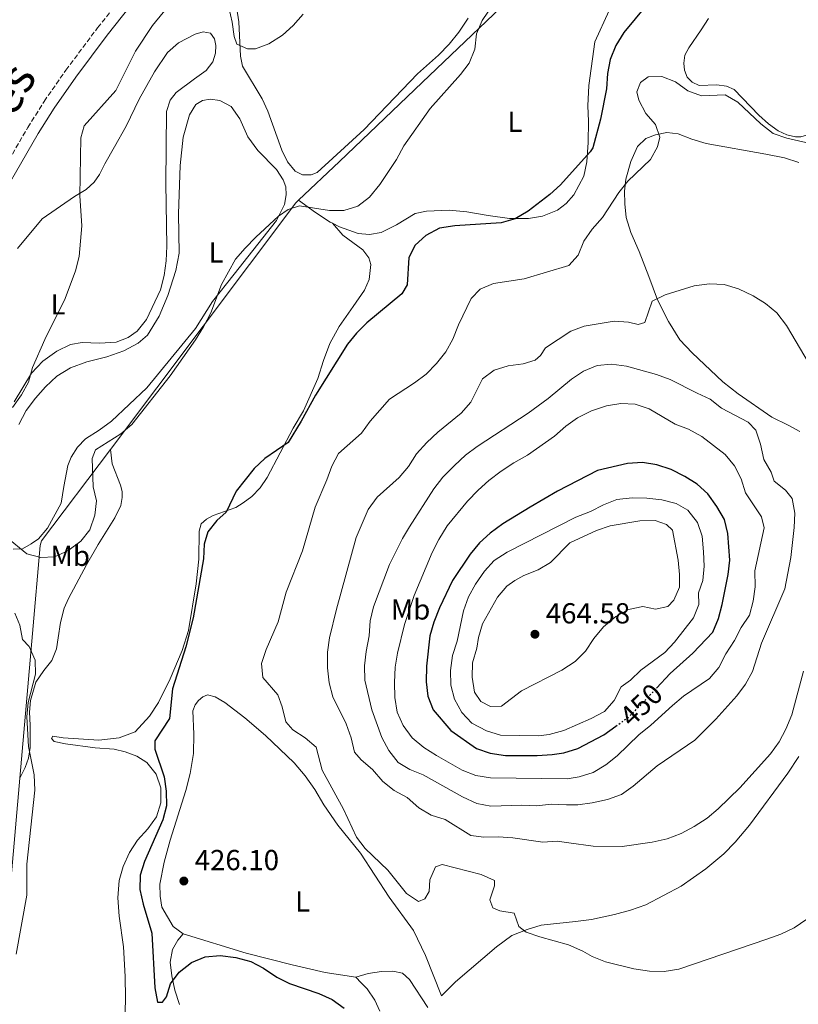
# Model space of a CAD drawing. Units: metres. Extents: x 631984 to 635456, y 4694980 to 4697358.
# Drawn here: x 633801 to 634070, y 4696809 to 4697150 of the extents above; entities that cross this region are included whole.
import ezdxf
from ezdxf.enums import TextEntityAlignment as Align

# ---------------------------------------------------------------- set-up
doc = ezdxf.new("R2010")
doc.units = ezdxf.units.M
doc.header["$MEASUREMENT"] = 0
doc.linetypes.add('DGN Style 3', pattern=[2.435890702152634, 1.739921930109024, -0.6959687720436097])
doc.linetypes.add('DGN Style 5', pattern=[1.217945351076317, 0.5219765790327072, -0.6959687720436097])
for name, color, linetype, lineweight in [('Acequia de obra', 4, 'Continuous', 0), ('Camino', 7, 'DGN Style 3', 0), ('Cota de curva de nivel directora', 7, 'Continuous', 0), ('Cota de punto acotado terreno', 7, 'Continuous', 0), ('Curva de nivel directora', 30, 'Continuous', 30), ('Curva de nivel directora no vista', 30, 'DGN Style 5', 30), ('Curva de nivel intermedia', 30, 'Continuous', 0), ('Estanque', 4, 'Continuous', 0), ('Etiqueta de uso rústico', 92, 'Continuous', 0), ('Línea de cambio de uso (parcela vista)', 92, 'Continuous', 0), ('Margen derecho', 7, 'Continuous', 0), ('Punto acotado terreno (símbolo)', 7, 'Continuous', 0), ('Texto de Cañada', 51, 'Continuous', 0)]:
    doc.layers.add(name, color=color, linetype=linetype, lineweight=lineweight)
doc.styles.add('Style-Arial', font='arial.ttf')

# ---------------------------------------------------------------- blocks, each defined once
blk = doc.blocks.new('5PATER')
at = {"layer": 'Estanque', "linetype": 'Continuous', "lineweight": 0}
h = blk.add_hatch(color=51, dxfattribs=at)
edge = h.paths.add_edge_path()
edge.add_ellipse((0, 0), major_axis=(-0.1095731443231308, -0.1110710700762829), ratio=0.9994222409660317, start_angle=0, end_angle=360)

msp = doc.modelspace()

# ---------------------------------------------------------------- linework, layer by layer
at = {"layer": 'Acequia de obra', "color": 4, "linetype": 'Continuous', "lineweight": 0, "extrusion": (0.07426456620499922, -0.05764569809743578, 0.9955710661209689), "elevation": -223272.3752128546, "flags": 128}
msp.add_lwpolyline([(4099143.851662099, 2368887.11038257), (4099142.509968325, 2368887.323121415), (4099035.805394385, 2368885.621210651)], dxfattribs=at)
at = {"layer": 'Acequia de obra', "color": 4, "linetype": 'Continuous', "lineweight": 0, "elevation": 419.6300000000047, "flags": 128}
msp.add_lwpolyline([(633801.1100000005, 4696887.560000001), (633798.1200000001, 4696853.15)], dxfattribs=at)
at = {"layer": 'Acequia de obra', "color": 4, "linetype": 'Continuous', "lineweight": 0}
for points in [[(633967.4500000002, 4697154.07, 420.8999999999942), (633940.2000000002, 4697128.16, 420.2700000000041), (633911.6500000004, 4697100.83, 420.0599999999977), (633897.5, 4697087.480000001, 420.25)], [(633832.4199999999, 4697001.220000001, 420.1100000000006), (633808.6399999997, 4696969.550000001, 420.0599999999977), (633808.0899999999, 4696968.02, 420.0599999999977), (633805.4600000001, 4696937.52, 419.6300000000047), (633801.1100000005, 4696887.560000001, 419.6300000000047)]]:
    msp.add_polyline3d(points, dxfattribs=at)
at = {"layer": 'Camino', "color": 7, "linetype": 'DGN Style 3', "lineweight": 0}
msp.add_polyline3d([(633626.6099999998, 4696795.600000002, 413.1900000000024), (633644.0199999996, 4696825.680000002, 413.3999999999944), (633654.5199999983, 4696844.190000003, 412.9799999999961), (633677.1700000018, 4696885.600000001, 412.2599999999947), (633688.0700000006, 4696906.59, 411.9100000000035), (633695.1999999986, 4696919.870000003, 412.1399999999995), (633711.0300000003, 4696947.640000002, 411.6900000000024), (633730.2399999973, 4696981.13, 411.9900000000054), (633769.0500000011, 4697050.8, 412.1399999999995), (633786.2799999999, 4697082.309999999, 412.3300000000017), (633803.8799999976, 4697112.609999999, 413.1199999999956), (633809.4899999978, 4697121.580000004, 413.2700000000041), (633817.0499999993, 4697132.390000001, 413.4799999999959), (633828.0100000007, 4697147.030000002, 413.7899999999937), (633882.3199999989, 4697215.81, 412.7700000000042), (633902.7100000004, 4697240.570000002, 412.3899999999995), (633913.6700000018, 4697255.280000003, 412.550000000003), (633919.8900000001, 4697265.149999999, 412.5599999999978), (633927.5199999987, 4697278.330000003, 412.1100000000007), (633937.1400000012, 4697296.79, 412.3500000000059), (633953.8599999981, 4697329.770000001, 412.3500000000059), (633954.6600000006, 4697331.29, 412.3500000000059)], dxfattribs=at)
at = {"layer": 'Curva de nivel directora', "color": 30, "linetype": 'Continuous', "lineweight": 30, "flags": 128}
for points, elevation in [([(634017.8400000002, 4697154.810000001), (634009.9999999992, 4697145.430000001), (634007.2099999997, 4697140.960000004), (634005.2000000002, 4697136.119999999), (634004.3299999986, 4697131.199999999), (634003.98, 4697125.950000001), (634001.9500000003, 4697115.380000001), (633999.2100000001, 4697105.53), (633998.3499999995, 4697104.140000002), (633988.0399999986, 4697092.780000002), (633984.4099999985, 4697089.340000001), (633976.9199999986, 4697083.580000001), (633972.3499999997, 4697080.91), (633967.5199999996, 4697079.600000001), (633951.5200000001, 4697078.600000001), (633946.2099999995, 4697077.7), (633941.54, 4697075.160000001), (633937.7800000005, 4697071.859999999), (633935.5799999988, 4697067.600000001), (633935.0599999981, 4697058.110000002), (633933.1600000004, 4697054.980000001), (633921.1100000005, 4697044.99), (633917.57, 4697041.460000001), (633914.3699999992, 4697037.570000002), (633903.3399999986, 4697020.03), (633898.419999999, 4697010.980000002), (633893.8700000005, 4697003.65), (633885.8799999995, 4696998.04), (633882.1400000001, 4696994.650000002), (633875.9199999997, 4696986.76), (633872.4799999996, 4696979.5), (633869.2799999989, 4696976.660000001), (633866.1499999998, 4696972.77), (633864.9000000001, 4696968.42)], 425), ([(634021.24, 4696918.66), (634025.9600000007, 4696923.740000002), (634033.7799999993, 4696930.779999999), (634040.7499999986, 4696938.000000001), (634042.6900000009, 4696942.78), (634043.9999999985, 4696947.61), (634046.0799999996, 4696958.000000002), (634046.5800000001, 4696962.970000001), (634045.99, 4696972.15), (634044.7800000008, 4696977.000000001), (634042.1399999988, 4696981.529999999), (634039.07, 4696985.83), (634035.3899999986, 4696989.220000001), (634031.0599999991, 4696991.9), (634026.3399999985, 4696994.220000001), (634021.3499999995, 4696995.87), (634016.4199999986, 4696996.680000002), (634011.1900000006, 4696996.33), (634000.8300000004, 4696993.95), (633987.0799999996, 4696986.830000001), (633977.5699999989, 4696981.189999999), (633968.1699999999, 4696975.520000001), (633963.7099999986, 4696972.230000001), (633960.0199999983, 4696968.86), (633956.7799999996, 4696965.020000001), (633950.74, 4696955.920000001), (633946.2299999995, 4696946.480000001), (633944.2800000004, 4696941.53), (633942.899999999, 4696936.720000001), (633941.7199999989, 4696926.28), (633941.6699999997, 4696920.890000001), (633942.2399999996, 4696915.870000001), (633944.0199999989, 4696911.199999999), (633950.1799999991, 4696904.050000001), (633959.0799999996, 4696897.79), (633963.8000000003, 4696896.160000001), (633969.0100000005, 4696895.32), (633979.9800000007, 4696895.330000003), (633985.2299999989, 4696895.650000001), (633989.1799999987, 4696896.330000001), (633994.0600000002, 4696897.730000002), (634003.0700000002, 4696902.510000001), (634007.2499999999, 4696905.510000001)], 450), ([(633864.9000000001, 4696968.42), (633864.6499999998, 4696963.430000001), (633861.0699999991, 4696942.95), (633858.55, 4696932.980000001), (633853.8699999995, 4696918.400000001), (633852.8199999991, 4696908.160000003), (633847.7400000007, 4696900.480000001), (633847.780000001, 4696897.52), (633850.9799999995, 4696887.970000002), (633851.6799999991, 4696883), (633851.8199999998, 4696878), (633850.51, 4696873.090000002), (633844.2699999994, 4696858.740000002), (633842.7099999993, 4696853.990000002), (633842.649999999, 4696848.980000001), (633843.6999999996, 4696844.000000001), (633846.7100000002, 4696833.900000002), (633847.7499999997, 4696815.000000002), (633848.7199999997, 4696810.050000001), (633850.480000001, 4696810.080000003), (633851.8199999998, 4696811.95), (633853.2599999993, 4696816.390000002), (633856.1899999997, 4696820.439999999), (633860.440000001, 4696823.79), (633865.2499999988, 4696825.690000001), (633870.3699999996, 4696826.140000002), (633875.7899999999, 4696825.460000002), (633880.9399999998, 4696824.09), (633885.399999999, 4696821.840000001), (633889.9299999997, 4696818.680000001), (633894.409999999, 4696816.460000001), (633904.55, 4696813.07), (633909.0999999987, 4696811.01), (633913.2800000006, 4696807.970000002)], 425)]:
    msp.add_lwpolyline(points, dxfattribs=dict(at, elevation=elevation))
at = {"layer": 'Curva de nivel directora no vista', "color": 30, "linetype": 'DGN Style 5', "lineweight": 30, "elevation": 450, "flags": 128}
msp.add_lwpolyline([(634007.2499999999, 4696905.510000001), (634011.4599999988, 4696908.53), (634015.0899999987, 4696912.03), (634021.24, 4696918.66)], dxfattribs=at)
at = {"layer": 'Curva de nivel intermedia', "color": 30, "linetype": 'Continuous', "lineweight": 0, "flags": 128}
for points, elevation in [([(633969.8399999996, 4697162.730000001), (633960.9800000016, 4697149.57), (633959.0400000014, 4697144.960000001), (633958.4900000016, 4697139.680000001), (633956.5300000014, 4697134.769999999), (633953.4600000002, 4697130.83), (633943.0599999999, 4697119.149999999), (633933.9100000013, 4697106.189999999), (633931.3299999997, 4697101.480000001), (633925.620000001, 4697092.880000002), (633921.9800000022, 4697088.469999999), (633917.9500000001, 4697085.38), (633913.1900000012, 4697083.890000001), (633908.1900000012, 4697083.849999999), (633897.8600000001, 4697085.480000001), (633893.8900000005, 4697084.249999999), (633890.5800000002, 4697081.9), (633882.7500000005, 4697074.66), (633878.9800000018, 4697070.869999999), (633875.7400000008, 4697067.060000001), (633870.8400000012, 4697058.279999998), (633867.1100000008, 4697048.48), (633864.6699999999, 4697043.66), (633861.8600000005, 4697039.069999999), (633853.0600000004, 4697026.689999999), (633839.8000000013, 4697009.849999999), (633836.0199999993, 4697006.57), (633827.2999999999, 4697001.039999999), (633826.1500000011, 4696998.109999999), (633826.4400000017, 4696988.259999999), (633827.670000001, 4696983.4), (633827.0400000006, 4696978.440000001), (633825.3100000008, 4696973.440000001), (633822.1800000013, 4696969.54), (633817.6500000006, 4696966.199999998), (633813.1199999999, 4696964.100000001), (633808.3800000013, 4696963.86), (633803.5500000011, 4696965.159999998), (633796.4800000013, 4696970.869999999)], 420.0000000000001), ([(633853.2800000017, 4697155.609999999), (633846.9900000019, 4697147.84), (633841.1200000001, 4697138.98), (633834.2800000004, 4697125.390000001), (633823.3900000006, 4697113.179999999), (633822.1900000003, 4697109.010000001), (633821.8700000007, 4697088.869999999), (633822.5600000013, 4697078.580000001), (633821.6200000005, 4697067.930000001), (633820.3300000007, 4697062.970000001), (633816.7900000003, 4697053.399999999), (633809.8000000007, 4697039.289999999), (633805.5300000015, 4697029.500000001), (633804.0700000019, 4697024.440000001), (633801.6400000001, 4697020.07), (633798.5700000012, 4697015.67)], 415), ([(633899.1100000018, 4697151.699999998), (633895.6000000003, 4697147.88), (633891.9400000013, 4697144.480000001), (633887.2499999999, 4697141.460000001), (633882.5500000013, 4697139.710000001), (633879.8500000013, 4697139.720000001), (633876.1100000018, 4697141.329999999), (633875.1999999998, 4697143.989999998), (633874.5400000005, 4697148.96), (633873.4299999997, 4697154.09)], 415), ([(634072.8900000005, 4697107.42), (634066.3000000011, 4697108.869999999), (634061.5800000004, 4697110.529999998), (634057.3200000002, 4697113.829999999), (634049.3499999995, 4697121.289999999), (634045.010000001, 4697123.800000001), (634036.8400000016, 4697123.539999999), (634032.1200000008, 4697125.189999999), (634027.8400000003, 4697128.309999999), (634023.150000001, 4697130.15), (634018.3699999999, 4697130.05), (634015.7300000002, 4697128.099999999), (634014.4699999995, 4697124.939999999), (634015.1500000014, 4697121.960000001), (634017.5899999999, 4697117.439999999), (634020.9200000003, 4697113.619999999), (634022.4300000012, 4697109.23), (634021.5799999996, 4697105.869999998), (634019.15, 4697101.480000001), (634011.3300000014, 4697093.980000001), (634008.2600000004, 4697090.039999999), (634002.5800000007, 4697081.380000002), (633998.9800000021, 4697077.34), (633996.1400000011, 4697073.23), (633994.2099999998, 4697068.429999999), (633990.9000000019, 4697064.77), (633975.5400000017, 4697060.21)], 430), ([(633975.5400000017, 4697060.21), (633964.9500000014, 4697058.560000001), (633960.2500000007, 4697056.59), (633957.1600000019, 4697053.359999999), (633952.7800000008, 4697044.32), (633950.8200000006, 4697039.319999999), (633948.4199999999, 4697034.939999999), (633945.2000000012, 4697030.88), (633941.5700000013, 4697027.289999999), (633937.5300000003, 4697024.220000001), (633928.9500000015, 4697018.62), (633922.3100000008, 4697011.020000001), (633919.2199999995, 4697006.82), (633911.2900000013, 4696999.8), (633908.9600000001, 4696995.45), (633907.2800000014, 4696990.74), (633903.2100000011, 4696981.259999999), (633898.9000000019, 4696966.180000001), (633893.1900000009, 4696951.869999998), (633890.4300000004, 4696941.600000001), (633886.2900000009, 4696932), (633884.7300000007, 4696927.16), (633885.1100000007, 4696922.390000001), (633890.3700000001, 4696916.34), (633891.7900000017, 4696912.149999999), (633893.0800000012, 4696906.99), (633895.4900000008, 4696904.259999999), (633899.730000001, 4696901.429999999), (633903.5800000001, 4696898.239999999), (633905.650000002, 4696890.279999998), (633913.0500000004, 4696876.750000001), (633917.4900000017, 4696867.159999999), (633920.5300000015, 4696863.189999999), (633928.3800000015, 4696855.730000001), (633934.8700000002, 4696847.689999999), (633939.0099999999, 4696844.850000001), (633941.1500000011, 4696845.749999999), (633942.6300000009, 4696848.38), (633942.9000000014, 4696852.409999999), (633944.8700000005, 4696856.84), (633947.1799999995, 4696857.640000001), (633960.6900000012, 4696854.24), (633965.3, 4696852.140000002), (633965.2000000017, 4696850.279999999), (633963.5900000001, 4696845.469999999), (633964.6800000009, 4696842.730000001), (633967.1200000017, 4696841.689999999), (633972.0800000017, 4696840.789999999), (633973.7200000001, 4696836.220000001), (633976.2400000012, 4696834.3), (633980.9599999997, 4696832.640000001), (633990.8500000003, 4696829.92), (633995.77, 4696827.699999999), (633999.04, 4696825.88), (634003.6600000003, 4696823.949999999), (634013.4400000013, 4696821.59), (634018.9000000019, 4696820.769999999), (634023.900000002, 4696820.659999998), (634028.9700000014, 4696821.510000001), (634059.4600000015, 4696831.83), (634064.3200000008, 4696833.619999998), (634068.8400000003, 4696835.76), (634073.2900000005, 4696838.769999998)], 430), ([(634039.6500000011, 4697058.48), (634034.3100000012, 4697057.769999999), (634024.290000001, 4697054.66), (634019.7900000014, 4697052.449999999), (634017.2000000009, 4697045.100000001), (634014.9800000014, 4697044.460000001), (634011.5800000017, 4697045.220000001), (634006.5800000017, 4697045.539999999), (633996.2900000007, 4697043.83), (633991.6100000005, 4697042.060000001), (633982.9400000002, 4697036.369999999), (633981.1299999995, 4697033.73), (633979.2699999999, 4697032.09), (633975.2100000008, 4697030.859999999), (633969.9300000013, 4697030.150000001), (633965.1500000004, 4697028.680000001), (633961.1100000013, 4697025.619999998), (633957.020000001, 4697017.599999999), (633953.7599999999, 4697013.81), (633945.6600000017, 4697007.199999998), (633941.8700000008, 4697003.590000001), (633938.3300000003, 4696999.679999999), (633935.5099999995, 4696995.309999999), (633932.32, 4696991.46), (633924.7200000003, 4696984.689999999), (633921.5199999996, 4696980.470000001), (633917.4500000015, 4696970.730000001), (633910.6000000007, 4696945.920000001), (633908.1900000012, 4696936.09), (633907.5499999997, 4696931.13), (633907.5300000019, 4696925.660000001), (633908.0700000004, 4696920.509999999), (633909.2900000009, 4696915.66), (633913.9400000002, 4696906.34), (633915.7000000014, 4696901.460000001), (633916.800000001, 4696896.55), (633919.1700000004, 4696893.91), (633923.0300000005, 4696890.49), (633926.6100000013, 4696886.359999999), (633930.5099999994, 4696883.219999999), (633934.9999999999, 4696880.779999998), (633939.0800000014, 4696877.289999999), (633943.3600000017, 4696874.71), (633948.1699999997, 4696873.17), (633957.0600000012, 4696867.710000002), (633961.5100000014, 4696867.060000001), (633966.5100000014, 4696867.24), (633971.5800000009, 4696866.849999999), (633981.9800000011, 4696865.38), (633986.9700000001, 4696865.730000001), (633990.9700000011, 4696865.189999998), (633999.3399999996, 4696864.06), (634009.4000000001, 4696863.84), (634019.7699999991, 4696865.430000001), (634025.0100000007, 4696866.59), (634029.8299999997, 4696868.429999999), (634034.2500000009, 4696870.77), (634038.7600000014, 4696873.689999999), (634042.6399999995, 4696876.9), (634050.1000000006, 4696884.130000001), (634060.7100000009, 4696895.989999998), (634063.6400000014, 4696900.119999999), (634066.0199999996, 4696904.519999999), (634068.0400000003, 4696909.42), (634072.0999999992, 4696924.579999999)], 435.0000000000001), ([(634074.0700000006, 4697030.789999999), (634066.280000001, 4697044.069999999), (634062.8299999998, 4697048.449999998), (634059.0200000012, 4697051.689999999), (634054.7300000018, 4697054.329999999), (634049.62, 4697056.77), (634044.64, 4697058.199999998), (634039.6500000011, 4697058.48)], 435.0000000000001), ([(634005.7600000014, 4697030.720000001), (634000.7900000003, 4697030.189999999), (633996.0100000014, 4697028.31), (633991.8300000017, 4697025.470000001), (633983.7900000017, 4697018.84), (633976.8800000005, 4697013.720000001), (633959.2300000016, 4697002.260000001), (633955.2599999995, 4696999.220000001), (633951.3800000015, 4696995.609999998), (633947.3400000003, 4696991.609999999), (633944.3200000006, 4696987.630000001), (633935.9100000019, 4696974.49), (633933.440000002, 4696970.439999999), (633928.9900000017, 4696961.430000001), (633923.3900000004, 4696946.83), (633922.2000000012, 4696941.970000001), (633921.9199999997, 4696936.689999999), (633920.8300000011, 4696931.369999999), (633920.3300000004, 4696926.390000001), (633920.3900000007, 4696921.390000001), (633922.8000000003, 4696911.189999998), (633926.2400000002, 4696901.630000001), (633928.7600000015, 4696897.109999998), (633931.9900000015, 4696892.909999998), (633935.9900000001, 4696890.56), (633940.6000000013, 4696888.619999999), (633954.150000001, 4696881.100000001), (633959.1100000008, 4696878.730000001), (633964.0300000005, 4696877.84), (633974.5700000017, 4696878.149999999), (633979.8399999999, 4696877.98), (633984.820000002, 4696878.519999999), (633990.1799999998, 4696878.25), (633994.0700000012, 4696878.310000001), (633999.0300000012, 4696878.99), (634004.2900000005, 4696880.199999999), (634009.1699999999, 4696881.82), (634013.2400000002, 4696884.71), (634021.5000000015, 4696891.82), (634034.5500000004, 4696900.699999998), (634041.760000001, 4696907.949999999), (634049.0000000009, 4696916.029999999), (634052.0700000019, 4696920.079999999), (634054.4700000003, 4696924.460000001), (634057.6300000009, 4696934.220000001), (634065.7100000011, 4696952.99), (634067.7100000017, 4696963.789999999), (634068.9100000019, 4696974.16), (634069.0599999994, 4696979.210000001), (634068.1400000007, 4696984.210000001), (634065.8699999999, 4696987.100000001), (634061.9600000004, 4696990.220000001), (634060.9099999999, 4696993.4), (634058.3700000007, 4696997.71), (634057.2400000021, 4697003), (634055.6700000007, 4697007.83), (634052.9200000013, 4697010.699999998), (634043.7400000015, 4697015.460000002), (634039.8600000012, 4697018.630000001), (634035.2800000013, 4697020.630000002), (634025.9800000007, 4697025.41), (634021.2700000012, 4697027.08), (634010.92, 4697030.050000001), (634005.7600000014, 4697030.720000001)], 440), ([(634008.9000000017, 4697017.109999998), (634003.9700000009, 4697016.279999999), (633998.7600000007, 4697014.529999999), (633993.9600000017, 4697012.199999998), (633989.8800000004, 4697009.310000001), (633986.0200000001, 4697005.759999999), (633976.7000000017, 4696999.199999998), (633971.9500000019, 4696996.61), (633967.6100000012, 4696993.680000001), (633963.2800000017, 4696990.49), (633959.6200000005, 4696987.079999999), (633955.9200000013, 4696983.279999999), (633948.9100000017, 4696974.740000002), (633945.9700000002, 4696970.05), (633943.7100000004, 4696965.59), (633937.51, 4696950.749999999), (633934.1399999994, 4696940.699999999), (633931.6900000018, 4696930.810000001), (633930.9299999997, 4696925.869999998), (633930.6300000001, 4696920.550000001), (633930.8, 4696915.470000001), (633931.6400000004, 4696910.33), (633933.6200000008, 4696905.740000002), (633936.7400000012, 4696901.499999999), (633940.8400000005, 4696898.17), (633945.140000001, 4696895.31), (633954.0900000005, 4696890.32), (633958.7400000021, 4696888.460000001), (633963.9000000008, 4696887.66), (633990.4200000013, 4696887.24), (633994.5400000006, 4696888.019999998), (633999.3200000017, 4696889.48), (634003.7600000007, 4696892.12), (634007.7000000014, 4696895.189999999), (634015.1400000001, 4696902.509999999), (634019.2599999995, 4696905.819999999), (634026.7499999997, 4696912.699999999), (634030.6299999999, 4696915.849999999), (634039.6500000011, 4696921.970000001), (634042.8600000008, 4696925.810000001), (634045.2500000002, 4696930.560000001), (634048.1900000017, 4696935.149999999), (634050.5300000019, 4696939.640000001), (634053.4100000008, 4696943.899999999), (634054.7200000007, 4696948.730000001), (634055.370000001, 4696953.71), (634055.2599999993, 4696959.220000001), (634058.4900000015, 4696974.07), (634057.5900000007, 4696977.880000002), (634052.0400000007, 4696986.23), (634050.5400000009, 4696991), (634048.2000000007, 4696995.49), (634045.0500000013, 4696999.46), (634036.9000000019, 4697005.73), (634032.350000001, 4697008.199999999), (634027.6799999995, 4697009.989999999), (634018.6800000007, 4697015.260000001), (634013.9300000009, 4697016.829999999), (634008.9000000017, 4697017.109999998)], 445), ([(634012.9000000004, 4696984.459999999), (634007.5700000017, 4696983.850000001), (634002.9000000004, 4696982.07), (633998.4500000001, 4696979.759999999), (633993.3600000005, 4696977.74), (633969.680000001, 4696965.710000001), (633965.1300000001, 4696962.779999998), (633961.7800000019, 4696959.07), (633958.6400000014, 4696954.62), (633956.2400000008, 4696950.239999999), (633954.5100000009, 4696945.349999999), (633952.3700000017, 4696934.880000001), (633950.7600000001, 4696929.98), (633950.0100000014, 4696924.720000001), (633950.1200000009, 4696919.720000001), (633951.4300000007, 4696914.829999999), (633954.0100000001, 4696910.23), (633957.4500000001, 4696906.600000001), (633962.4300000002, 4696903.84), (633967.3300000018, 4696902.359999999), (633980.5199999993, 4696902.180000001), (633984.2099999996, 4696902.67), (633989.2800000012, 4696904.029999998), (633998.6700000013, 4696908.180000001), (634003.3300000017, 4696910.630000002), (634006.6799999999, 4696914.38), (634009.1000000006, 4696919.060000001), (634012.2600000012, 4696921.380000001), (634015.8399999997, 4696924.930000001), (634024.120000001, 4696930.96), (634027.5499999998, 4696934.609999998), (634034.0499999997, 4696942.92), (634035.9400000006, 4696947.55), (634035.780000002, 4696951.640000001), (634037.2999999997, 4696955.869999999), (634037.8000000003, 4696960.850000001), (634037.55, 4696965.850000001), (634037.0600000005, 4696971.220000001), (634035.4500000011, 4696975.939999999), (634032.140000001, 4696980.17), (634028.0400000016, 4696982.529999998), (634023.150000001, 4696983.749999999), (634017.9000000005, 4696984.369999998), (634012.9000000004, 4696984.459999999)], 455), ([(634020.86, 4696976.599999999), (634015.5500000013, 4696976.550000002), (634005.2400000005, 4696974.789999999), (634000.5199999998, 4696973.149999999), (633991.3100000008, 4696968.930000001), (633984.6299999999, 4696962.119999999), (633980.3400000005, 4696959.550000001), (633975.3700000017, 4696957.609999998), (633972.2500000015, 4696955.919999998), (633969.5600000003, 4696953.890000002), (633966.2900000003, 4696950.100000001), (633961.1000000001, 4696940.939999999), (633959.75, 4696936.119999999), (633959.1800000002, 4696932.480000001), (633957.7000000004, 4696927.449999999), (633957.5500000007, 4696922.449999999), (633958.2999999995, 4696917.259999999), (633960.5400000013, 4696914.009999999), (633963.8099999991, 4696912.359999999), (633967.6600000004, 4696912.46), (633974.6100000017, 4696917.679999999), (633988.5000000012, 4696924.840000001), (633993.1700000005, 4696927.9), (633996.6700000007, 4696931.470000001), (633999.5499999997, 4696935.86), (634003.0000000009, 4696939.82), (634007.2099999997, 4696943.390000001), (634011.5999999996, 4696945.82), (634016.5000000013, 4696946.859999999), (634020.9300000014, 4696946.019999999), (634025.2200000008, 4696946.899999999), (634027.2800000015, 4696949.039999999), (634029.2199999995, 4696953.609999999), (634029.270000001, 4696957.99), (634028.7300000022, 4696962.960000002), (634026.8200000012, 4696973.270000001), (634024.6799999998, 4696975.279999999), (634020.86, 4696976.599999999)], 460.0000000000001), ([(633799.3400000001, 4696944.579999999), (633801.0700000002, 4696940.410000001), (633802.0300000012, 4696935.5), (633804.3100000012, 4696933.019999999), (633806.3699999996, 4696928.289999999), (633806.5700000009, 4696923.52), (633804.0300000017, 4696913.720000001), (633803.5800000002, 4696908.74), (633804.0700000019, 4696898.419999998), (633806.0700000002, 4696888.619999999), (633806.2600000004, 4696883.42), (633803.4999999999, 4696857.81), (633803.5399999999, 4696847.029999999), (633799.8400000008, 4696826.630000001)], 420.0000000000001)]:
    msp.add_lwpolyline(points, dxfattribs=dict(at, elevation=elevation))
at = {"layer": 'Línea de cambio de uso (parcela vista)', "color": 92, "linetype": 'Continuous', "lineweight": 0}
for points in [[(633956.0999999996, 4697150.390000001, 418.5800000000018), (633952.9500000002, 4697145.52, 418.5800000000018), (633949.6299999999, 4697141.350000001, 418.5800000000018), (633945.9000000004, 4697137.609999999, 418.5800000000018), (633938.5700000003, 4697131.060000001, 418.7899999999936), (633920.1600000003, 4697111.810000001, 418.5800000000018), (633903.9800000006, 4697097, 418.5800000000018), (633901.8499999996, 4697096.16, 418.5800000000018), (633898.8899999997, 4697096.17, 418.5800000000018), (633896.2699999996, 4697097.470000001, 418.3699999999953), (633893.7000000002, 4697100.630000001, 418.3699999999953), (633891.6600000003, 4697104.699999999, 418.1600000000035), (633886.9199999999, 4697118.210000001, 417.1100000000006), (633884.9199999999, 4697122.51, 416.8899999999995), (633878.1100000005, 4697133.76, 416.0500000000029), (633877.3899999997, 4697137.27, 416.0500000000029), (633876.8300000001, 4697149.100000001, 415.2100000000065), (633876.0300000003, 4697154.33, 415)], [(633909.2000000002, 4697079.449999999, 420.7400000000052), (633911.6500000004, 4697078.180000001, 420.8999999999942), (633918.1600000003, 4697075.850000001, 421.1100000000006), (633922.0700000003, 4697075.57, 421.1100000000006), (633926.1100000005, 4697076.230000001, 421.320000000007), (633931.4000000004, 4697078.890000001, 421.1100000000006), (633937.7800000003, 4697082.800000001, 421.320000000007), (633941.6799999997, 4697083.67, 421.7400000000052), (633949.54, 4697084.01, 422.7899999999936), (633955.7100000001, 4697083.439999999, 423.2200000000012), (633963.0199999996, 4697082.16, 424.4799999999959), (633970.4100000003, 4697081.060000001, 424.8999999999942), (633977, 4697081.08, 425.1100000000006), (633981.8899999997, 4697081.939999999, 425.2200000000012), (633984.1699999999, 4697082.789999999, 425.5299999999989), (633987.0099999999, 4697083.99, 425.6399999999995), (633990.0599999997, 4697086.27, 425.5299999999989), (633992.6699999999, 4697089.300000001, 425.5299999999989), (633996.0899999999, 4697095.730000001, 425.5299999999989), (633997.1900000004, 4697100.65, 425.429999999993), (633997.6299999999, 4697107.310000001, 424.8000000000029), (633997.75, 4697114.730000001, 424.1600000000035), (633997.5499999998, 4697120.029999999, 424.0599999999977), (633997.8300000001, 4697127.100000001, 423.5299999999989), (633999.9900000002, 4697142.24, 423), (634004.9600000001, 4697152.99, 423.2200000000012)], [(634039.2199999997, 4697150.199999999, 428.4600000000065), (634036.7100000001, 4697146.359999999, 428.4600000000065), (634032.4199999999, 4697140.130000001, 429.0899999999965), (634031.0899999999, 4697137.539999999, 429.3000000000029), (634030.7000000002, 4697134.82, 429.3000000000029), (634030.9000000004, 4697132.439999999, 429.3000000000029), (634031.9100000003, 4697129.970000001, 429.3000000000029), (634033.5899999999, 4697128.24, 429.3000000000029), (634036.04, 4697127.119999999, 429.3000000000029), (634042.1299999999, 4697127.34, 429.3000000000029), (634045.4800000006, 4697126.890000001, 429.3000000000029), (634048.1500000004, 4697125.65, 429.3000000000029), (634056.6900000004, 4697116.789999999, 429.5099999999948), (634059.9800000006, 4697113.77, 429.5099999999948), (634063.29, 4697111.41, 429.5099999999948), (634066.3200000003, 4697110.060000001, 429.5099999999948), (634069.3700000001, 4697109.33, 429.5099999999948), (634071.2300000006, 4697109.33, 429.5099999999948), (634073.0999999996, 4697109.91, 429.5099999999948), (634075, 4697113.41, 429.3000000000029), (634076.4199999999, 4697115.83, 428.3999999999942)], [(633800.3499999996, 4697070.730000001, 413.5200000000041), (633808.8399999999, 4697081.01, 413.5200000000041), (633820.0199999996, 4697088.66, 414.5800000000018), (633824.0300000003, 4697091.130000001, 415.4199999999983), (633826.8399999999, 4697093.640000001, 416.2599999999948), (633828.7100000001, 4697096.33, 416.8899999999995), (633830.5, 4697099.99, 417.320000000007), (633833.8799999999, 4697105.84, 417.320000000007), (633837.8200000003, 4697113, 417.7400000000052), (633842.4100000003, 4697122.359999999, 417.9499999999971), (633847.6200000001, 4697131.83, 418.1600000000035), (633852.1600000003, 4697138.439999999, 417.7400000000052), (633856, 4697141.83, 417.7400000000052), (633861.75, 4697144.779999999, 417.320000000007), (633864.4600000001, 4697145.609999999, 417.1000000000058), (633867, 4697145.140000001, 416.8899999999995), (633868.4100000003, 4697143.25, 416.8899999999995), (633868.9100000003, 4697140.890000001, 416.8899999999995), (633868.8099999997, 4697138.230000001, 416.8899999999995), (633867.8300000001, 4697135.310000001, 417.320000000007), (633865.5700000003, 4697132.289999999, 417.5299999999988), (633861.4900000002, 4697129.42, 417.9499999999971), (633855.1900000004, 4697124.680000001, 418.1600000000035), (633853.04, 4697122.060000001, 418.1600000000035), (633851.8399999999, 4697118.119999999, 418.1600000000035), (633851.5800000001, 4697093.33, 417.5299999999988), (633851.9500000002, 4697071.49, 417.5299999999988), (633851.7199999997, 4697066.439999999, 417.5299999999988), (633850.9699999997, 4697061.359999999, 417.5299999999988), (633849.7699999996, 4697056.4, 417.5299999999988), (633844.8499999996, 4697046.189999999, 417.5299999999988), (633841.6600000003, 4697042.109999999, 417.5299999999988), (633838.5700000003, 4697039.949999999, 417.5299999999988), (633834.4400000004, 4697038.350000001, 417.320000000007), (633828.7000000002, 4697038.02, 416.8899999999995)], [(633800.7599999999, 4697009.869999999, 417.320000000007), (633803.3399999999, 4697014.630000001, 417.320000000007), (633806.5199999996, 4697018.92, 417.320000000007), (633810.0199999996, 4697022.84, 417.320000000007), (633813.9299999997, 4697026.539999999, 417.320000000007), (633818.6699999999, 4697029.449999999, 417.5299999999988), (633824.25, 4697031.5, 417.5299999999988), (633831.1600000003, 4697033.210000001, 417.5299999999988), (633837.04, 4697035.369999999, 418.3699999999953), (633841.9699999997, 4697038.01, 418.7899999999936), (633845.2599999999, 4697040.77, 419), (633849.2699999996, 4697047.310000001, 419.2100000000065), (633852.2800000003, 4697054.430000001, 419.2100000000065), (633855.0499999998, 4697063.130000001, 419.4199999999983), (633856.1600000003, 4697069.15, 419.4199999999983), (633855.9400000004, 4697082.640000001, 419.6300000000047), (633856.54, 4697099.430000001, 419.6300000000047), (633857.5300000003, 4697109.25, 419.6300000000047), (633859.8099999997, 4697116.960000001, 419.6300000000047), (633861.9199999999, 4697120.5, 419.6300000000047), (633864.29, 4697121.880000001, 419.4199999999983), (633866.8799999999, 4697122.310000001, 419), (633870.3099999997, 4697121.880000001, 419), (633874.2400000002, 4697119.84, 419), (633877.1299999999, 4697115.539999999, 418.7899999999936), (633879.9600000001, 4697109.369999999, 418.7899999999936), (633883.4400000004, 4697104.609999999, 419), (633889.8700000001, 4697098.08, 419), (633892.1900000004, 4697094.460000001, 419), (633893.0499999998, 4697091.980000001, 419.4199999999983), (633893.2100000001, 4697089.24, 419.4199999999983), (633892.6500000004, 4697085.939999999, 419.4199999999983), (633889.8799999999, 4697080.34, 419.6300000000047), (633875.2400000002, 4697061.83, 419.8399999999965), (633867.7699999996, 4697052.4, 420.2700000000041), (633861.7999999998, 4697043.07, 420.2700000000041), (633845.0700000003, 4697022.529999999, 419.8399999999965), (633832.8300000001, 4697010.99, 419.6300000000047), (633828.5800000001, 4697007.880000001, 419.4199999999983), (633823.7599999999, 4697004.890000001, 419.2100000000065), (633821.0099999999, 4697001.980000001, 419), (633818.8499999996, 4696998.57, 419), (633817.6500000004, 4696995.600000001, 418.5800000000018), (633816.2800000003, 4696988.42, 418.5800000000018), (633815.4199999999, 4696982.59, 418.7899999999936), (633810.6200000001, 4696973.930000001, 419.6300000000047), (633807.5899999999, 4696970.300000001, 419.8399999999965), (633805.0099999999, 4696968.600000001, 420.0500000000029), (633802.0300000003, 4696966.83, 420.4799999999959), (633798.7599999999, 4696966.74, 420.4799999999959)], [(634070.8700000001, 4697007.4, 435.8800000000047), (634066.8200000003, 4697009.630000001, 436.7200000000012), (634061.1100000005, 4697012.350000001, 437.1499999999942), (634049.5099999999, 4697020.4, 437.3600000000006), (634044.2100000001, 4697024.640000001, 437.3600000000006), (634033.5800000001, 4697034.600000001, 436.7200000000012), (634029.3200000003, 4697039.16, 436.0899999999965), (634025.3799999999, 4697045.470000001, 435.0399999999936), (634021.5899999999, 4697052.930000001, 434.4100000000035), (634018.6600000003, 4697061.060000001, 433.7700000000041), (634015.3099999997, 4697069.699999999, 432.5099999999948), (634012.4199999999, 4697076.24, 431.2400000000052), (634010.8300000001, 4697081.42, 430.820000000007), (634010.3200000003, 4697086.130000001, 430.820000000007), (634010.2400000002, 4697090.51, 430.6100000000006), (634010.6500000004, 4697094.689999999, 430.3999999999942), (634012.3799999999, 4697100.789999999, 430.1900000000023), (634014.7199999997, 4697106.039999999, 429.9799999999959), (634017.5499999998, 4697108.75, 429.9799999999959), (634020.8899999997, 4697110.07, 429.9799999999959), (634024.8799999999, 4697110.850000001, 430.1900000000023), (634028.7999999998, 4697110.42, 430.3999999999942), (634033.4900000002, 4697108.49, 430.3999999999942), (634038.4400000004, 4697107.01, 430.820000000007), (634059.1100000005, 4697103.32, 430.820000000007), (634065.5899999999, 4697102.09, 431.2400000000052), (634070.4500000002, 4697100.480000001, 431.2400000000052)], [(633909.2000000002, 4697079.449999999, 420.7400000000052), (633908.4400000004, 4697079.850000001, 420.6900000000023), (633903.2999999998, 4697083.130000001, 420.0500000000029), (633897.5, 4697087.480000001, 420.25)], [(633909.2000000002, 4697079.449999999, 420.7400000000052), (633912.7800000003, 4697075.27, 421.1600000000035), (633919.6799999997, 4697070.300000001, 421.7899999999936), (633921.79, 4697067.52, 421.7899999999936), (633922.4600000001, 4697065.199999999, 422), (633921.8899999997, 4697059.960000001, 422.6300000000047), (633920.2400000002, 4697056.300000001, 423.0500000000029), (633916.3200000003, 4697050.65, 423.4799999999959), (633911.4900000002, 4697043.720000001, 423.4799999999959), (633908.3300000001, 4697037.869999999, 423.4799999999959), (633906.0599999997, 4697032.02, 423.6900000000023), (633904.1200000001, 4697025.75, 423.8999999999942), (633899.25, 4697014.609999999, 424.7400000000052), (633895.6600000003, 4697008.609999999, 424.9499999999971), (633886.6600000003, 4696991.5, 425.5800000000018), (633884.1600000003, 4696987.939999999, 425.5800000000018), (633881.3700000001, 4696984.9, 425.5800000000018), (633878.3700000001, 4696982.699999999, 425.5800000000018), (633875.7800000003, 4696981.119999999, 425.3699999999953), (633867.9800000006, 4696978.4, 424.7400000000052), (633865.6500000004, 4696977.100000001, 424.5299999999989), (633863.8600000005, 4696975.52, 424.5299999999989), (633863.0800000001, 4696972.970000001, 424.5299999999989), (633863.0099999999, 4696963.279999999, 424.5299999999989), (633862.0499999998, 4696954.779999999, 424.5299999999989), (633859.3799999999, 4696938.57, 424.9499999999971), (633857.25, 4696931.66, 424.9499999999971), (633853.1100000005, 4696921.880000001, 424.320000000007), (633849, 4696913.699999999, 424.320000000007), (633845.9699999997, 4696908.92, 424.320000000007), (633840.9400000004, 4696903.57, 424.1100000000006), (633835.5, 4696901.52, 423.6900000000023), (633828.4100000003, 4696900.689999999, 422.8399999999965), (633816.0800000001, 4696901.439999999, 421.7899999999936), (633812.5499999998, 4696902.08, 421.1600000000035), (633812.0199999996, 4696901.220000001, 421.1600000000035), (633812.9900000002, 4696900.199999999, 421.1600000000035), (633816.9199999999, 4696899.439999999, 421.1600000000035), (633827.1100000005, 4696897.980000001, 422.4199999999983), (633833.6799999997, 4696897.550000001, 423.0500000000029), (633837.5599999997, 4696896.609999999, 423.2700000000041), (633841.5700000003, 4696895.15, 423.8999999999942), (633844.9800000006, 4696892.949999999, 424.1100000000006), (633848.2000000002, 4696888.930000001, 424.1100000000006), (633849.9100000003, 4696884.140000001, 424.1100000000006), (633849.8700000001, 4696879, 424.1100000000006), (633848.4000000004, 4696874.119999999, 424.1100000000006), (633845.3499999996, 4696870, 424.1100000000006), (633841.7999999998, 4696866.050000001, 424.1100000000006), (633839.0199999996, 4696861.77, 423.4799999999959), (633836.79, 4696856.980000001, 423.0500000000029), (633835.5, 4696852.15, 422.6300000000047), (633835.0499999998, 4696846.16, 422.2100000000065), (633835.5, 4696839.76, 422), (633836.9299999997, 4696829.210000001, 421.3699999999953), (633837.5, 4696818.92, 421.3699999999953), (633837.6100000005, 4696811.4, 420.9499999999971), (633837.29, 4696797.060000001, 420.7400000000052)], [(633828.7000000002, 4697038.02, 416.8899999999995), (633822.6799999997, 4697038.16, 416.0500000000029), (633818.6299999999, 4697037.539999999, 415.6300000000047), (633813.8700000001, 4697035.210000001, 415.6300000000047), (633809.1100000005, 4697031.689999999, 415.4199999999983), (633805.1699999999, 4697027.630000001, 415.2100000000065), (633799.1799999997, 4697017.680000001, 415)], [(633832.4199999999, 4697001.220000001, 420.1100000000006), (633832.9900000002, 4696996.289999999, 420.320000000007), (633835.9199999999, 4696988.850000001, 420.7400000000052), (633836.4600000001, 4696986.609999999, 421.3800000000047), (633836.5, 4696984.58, 421.3800000000047), (633836, 4696981.77, 421.8000000000029), (633833.9299999997, 4696977.57, 421.8000000000029), (633828.2199999997, 4696968.34, 421.8000000000029), (633824.1399999997, 4696961.350000001, 422.2200000000012), (633817.9199999999, 4696949.710000001, 422.2200000000012), (633816.3799999999, 4696946.369999999, 422.2200000000012), (633815.1299999999, 4696941.41, 422.2200000000012), (633814.3399999999, 4696936.109999999, 422.2200000000012), (633813.8399999999, 4696932.279999999, 421.8000000000029), (633812.1600000003, 4696928.189999999, 421.1600000000035), (633809.4400000004, 4696924.710000001, 420.5299999999989), (633806.6900000004, 4696920.689999999, 420.5299999999989), (633804.8399999999, 4696914.33, 420.320000000007), (633804.3899999997, 4696910.33, 420.1100000000006), (633804.6299999999, 4696905.83, 419.8999999999942), (633804.7000000002, 4696898.130000001, 420.1100000000006), (633804.0599999997, 4696894.390000001, 420.1100000000006), (633802.9600000001, 4696891.16, 420.1100000000006), (633801.1100000005, 4696887.560000001, 419.6300000000047)], [(633857.6200000001, 4696833.720000001, 426.0099999999948), (633854.0999999996, 4696836.27, 426.429999999993), (633850.2300000006, 4696842.92, 426.8500000000058), (633849.5800000001, 4696846.74, 427.0599999999977), (633849.4900000002, 4696850.850000001, 427.0599999999977), (633851.0199999996, 4696858.480000001, 427.2700000000041), (633853.04, 4696866.039999999, 427.2700000000041), (633858.54, 4696883.27, 427.2700000000041), (633859.9699999997, 4696889.08, 427.2700000000041), (633861.1699999999, 4696896.08, 427.2700000000041), (633861.2800000003, 4696902.720000001, 427.0599999999977), (633860.9800000006, 4696910.810000001, 427.0599999999977), (633861.6900000004, 4696912.869999999, 427.0599999999977), (633862.9000000004, 4696914.430000001, 427.0599999999977), (633864.3600000005, 4696915.600000001, 427.0599999999977), (633865.9600000001, 4696916.289999999, 427.0599999999977), (633868.6900000004, 4696915.65, 427.0599999999977), (633872, 4696913.67, 427.0599999999977), (633878.9100000003, 4696908.350000001, 427.2700000000041), (633886.0300000003, 4696902.279999999, 427.6900000000023), (633895.9500000002, 4696892.800000001, 428.320000000007), (633899.7699999996, 4696888.359999999, 428.5299999999989), (633903.1600000003, 4696883.640000001, 428.5299999999989), (633906.2199999997, 4696878.289999999, 428.75), (633911.1200000001, 4696871.289999999, 428.9600000000065), (633918.8799999999, 4696861.619999999, 429.3800000000047), (633928.79, 4696846.34, 428.5299999999989), (633937.2000000002, 4696834.890000001, 427.4799999999959), (633941.3799999999, 4696826.230000001, 427.0599999999977), (633946.9400000004, 4696812.220000001, 426.8500000000058), (633951.7300000006, 4696817.029999999, 427.2700000000041), (633965.9800000006, 4696829.230000001, 429.1699999999983), (633971.2999999998, 4696833.09, 429.3800000000047), (633976.5199999996, 4696835.220000001, 429.8000000000029), (633981.4100000003, 4696836.66, 430.2200000000012), (633993.2999999998, 4696837.930000001, 430.6399999999995), (633998.75, 4696838.640000001, 431.0599999999977), (634006.7199999997, 4696840.369999999, 431.0599999999977), (634012.3099999997, 4696841.850000001, 431.6999999999971), (634017.5700000003, 4696843.66, 431.9100000000035), (634029.7699999996, 4696850.199999999, 432.1199999999953), (634038.3600000005, 4696856.119999999, 432.1199999999953), (634044.6100000005, 4696861.300000001, 432.3300000000018), (634048.4800000006, 4696865.350000001, 432.75), (634053.4900000002, 4696871.220000001, 432.9600000000065), (634066.7400000002, 4696889.27, 433.1699999999983), (634070.4800000006, 4696894.99, 433.1699999999983)], [(633856.2800000003, 4696809.199999999, 424.320000000007), (633854.7400000002, 4696814.180000001, 424.9499999999971), (633853.6900000004, 4696819.180000001, 424.9499999999971), (633853.1299999999, 4696823.890000001, 425.1600000000035), (633853.9199999999, 4696828.210000001, 425.3699999999953), (633855.7199999997, 4696831.52, 425.7899999999936), (633857.6200000001, 4696833.720000001, 426.0099999999948)], [(633857.6200000001, 4696833.720000001, 426.0099999999948), (633879.3600000005, 4696827.050000001, 425.3699999999953), (633895.3300000001, 4696822.960000001, 425.3699999999953), (633906.6399999997, 4696820.350000001, 425.7899999999936), (633917.3099999997, 4696818.640000001, 426.3800000000047)], [(633917.3099999997, 4696818.640000001, 426.3800000000047), (633921.5099999999, 4696819.930000001, 426.5899999999965), (633926.2100000001, 4696820.66, 427.0099999999948), (633930.0499999998, 4696820.74, 427.2200000000012), (633933.4000000004, 4696820.039999999, 427.2200000000012), (633935.8899999997, 4696817.850000001, 427.0099999999948), (633942.1900000004, 4696808.210000001, 426.5899999999965)], [(633917.3099999997, 4696818.640000001, 426.3800000000047), (633919.1699999999, 4696816.689999999, 425.9600000000065), (633921.25, 4696814.699999999, 425.9600000000065), (633923.9000000004, 4696810.699999999, 425.9600000000065), (633925.6500000004, 4696806.92, 425.9600000000065)]]:
    msp.add_polyline3d(points, dxfattribs=at)
at = {"layer": 'Margen derecho', "color": 7, "linetype": 'Continuous', "lineweight": 0}
msp.add_polyline3d([(633861.8999999983, 4697183.16, 413.2200000000012), (633831.3500000001, 4697144.460000004, 413.7899999999937), (633820.4600000003, 4697129.920000004, 413.4799999999959), (633813.0100000005, 4697119.260000004, 413.2700000000041), (633807.4899999973, 4697110.440000001, 413.1199999999956), (633789.949999998, 4697080.239999999, 412.3300000000017), (633772.739999997, 4697048.770000001, 412.1399999999995), (633733.9099999996, 4696979.06, 411.9900000000054), (633714.6900000017, 4696945.550000002, 411.6900000000024), (633698.8900000011, 4696917.84, 412.1399999999995), (633691.7899999976, 4696904.620000001, 411.9100000000035), (633680.8900000011, 4696883.620000001, 412.2599999999947), (633658.1999999996, 4696842.140000001, 412.9799999999961), (633647.6700000018, 4696823.590000002, 413.3999999999944), (633630.3, 4696793.550000001, 413.1900000000024)], dxfattribs=at)

# ---------------------------------------------------------------- block references
at = {"layer": 'Punto acotado terreno (símbolo)', "color": 7, "linetype": 'Continuous', "lineweight": 0, "xscale": 10, "yscale": 10, "zscale": 10}
for p in [(633979.2399999986, 4696937.29, 464.5800000000018), (633857.8299999981, 4696851.949999999, 426.1000000000058)]:
    msp.add_blockref('5PATER', p, dxfattribs=at)

# ---------------------------------------------------------------- texts
at = {"layer": 'Cota de curva de nivel directora', "color": 7, "linetype": 'Continuous', "lineweight": 0, "style": 'Style-Arial'}
msp.add_text('450', height=7.000000000000002, rotation=43.92272, dxfattribs=at).set_placement((634015.9514872101, 4696912.869442875, 450), align=Align.MIDDLE_CENTER)
at = {"layer": 'Cota de punto acotado terreno', "color": 7, "linetype": 'Continuous', "lineweight": 0, "style": 'Style-Arial'}
for s, p in [('464.58', (633982.9899999975, 4696941.039999999, 464.5800000000018)), ('426.10', (633861.5799999991, 4696855.699999999, 426.1000000000058))]:
    msp.add_text(s, height=7.000000000000002, dxfattribs=at).set_placement(p)
at = {"layer": 'Etiqueta de uso rústico', "color": 92, "linetype": 'Continuous', "lineweight": 0, "style": 'Style-Arial'}
for s, p in [('L', (633972.3314203811, 4697114.510009999, 422.3399999999965)), ('L', (633868.9414203805, 4697069.310009997, 419.7899999999936)), ('L', (633814.3314203807, 4697051.400009998, 414.820000000007)), ('Mb', (633818.5302462451, 4696964.430009998, 420.4199999999983)), ('Mb', (633936.2302462432, 4696945.880009999, 444.570000000007)), ('L', (633898.91142038, 4696844.870010001, 426.9100000000035))]:
    msp.add_text(s, height=7.000000000000002, dxfattribs=at).set_placement(p, align=Align.MIDDLE_CENTER)
at = {"layer": 'Texto de Cañada', "color": 51, "linetype": 'Continuous', "lineweight": 0, "style": 'Style-Arial'}
msp.add_text('Cañada Real de los Roncaleses', height=12, rotation=60.71748000000002, dxfattribs=at).set_placement((633692.9499999982, 4696926.480000001, 411.6699999999983))

doc.saveas('drawing.dxf')
